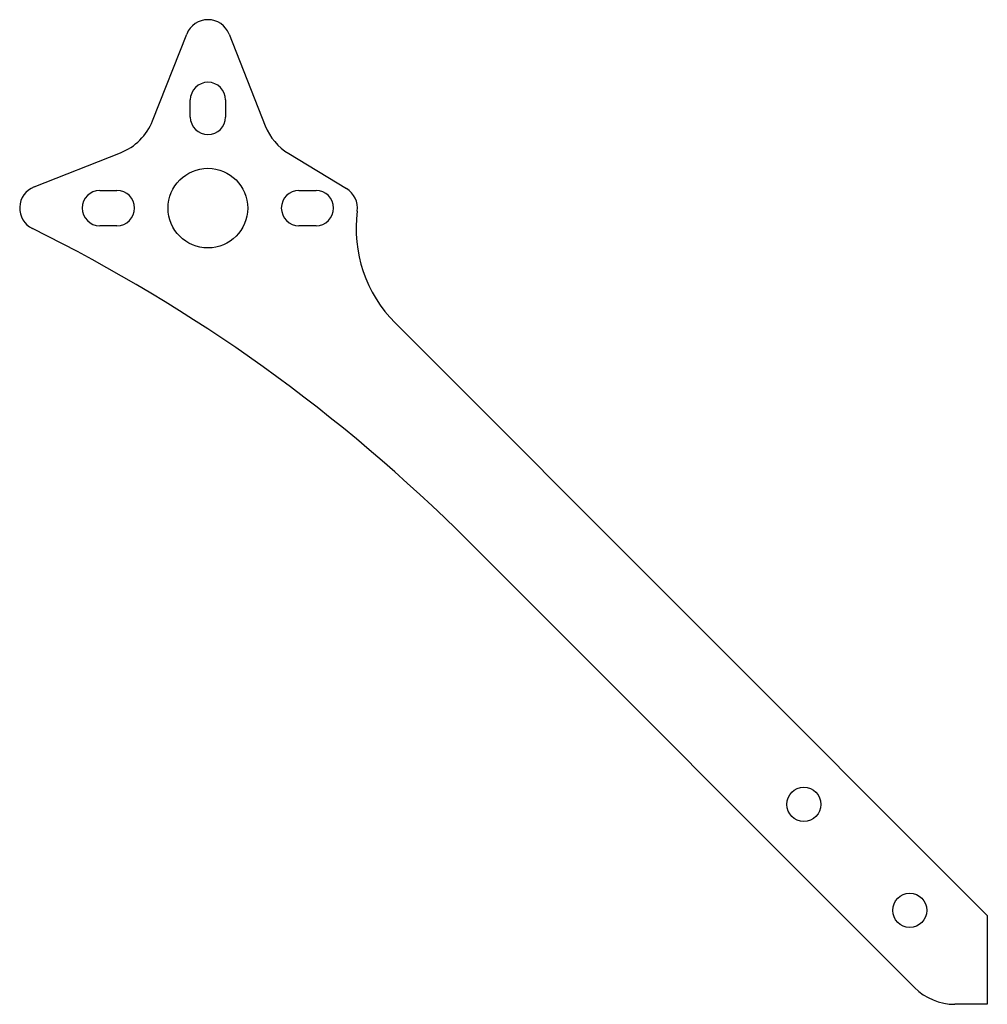
# Model space of a CAD drawing. Units: millimetres. Extents: x -42.5 to 42.5, y -43.2 to 43.2.
import ezdxf

# ---------------------------------------------------------------- set-up
doc = ezdxf.new("R2010")
doc.units = ezdxf.units.MM
doc.layers.get('0').update_dxf_attribs({"lineweight": 25, "true_color": 0xffffff})

msp = doc.modelspace()

# ---------------------------------------------------------------- linework, layer by layer
for p, q in [((-30.841, 34.375), (-27.841, 41.981)), ((-24.12, 41.981), (-20.942, 33.924)), ((-27.531, 34.698), (-27.531, 36.198)), ((-24.431, 36.198), (-24.431, 34.698)), ((-41.263, 28.559), (-33.657, 31.558)), ((-18.881, 31.482), (-13.806, 28.409)), ((-35.481, 28.248), (-33.981, 28.248)), ((-17.981, 28.248), (-16.481, 28.248)), ((-33.981, 25.148), (-35.481, 25.148)), ((-16.481, 25.148), (-17.981, 25.148)), ((-9.529, 16.611), (42.529, -35.447)), ((36.137, -41.783), (-3.081, -2.565)), ((42.529, -35.447), (42.529, -43.247)), ((42.529, -43.247), (39.672, -43.247))]:
    msp.add_line(p, q)
for centre, radius in [((-25.981, 26.698), 3.5), ((26.402, -25.684), 1.5), ((35.711, -34.993), 1.5)]:
    msp.add_circle(centre, radius)
for centre, radius, start, end in [((-25.981, 41.247), 2, 21.52399, 158.47601), ((-25.981, 36.198), 1.55, 360, 180), ((-25.981, 34.698), 1.55, 180, 360), ((-35.492, 36.21), 5, 291.52399, 338.47601), ((-16.291, 35.759), 5, 201.52399, 238.80698), ((-40.529, 26.698), 2, 111.52399, 243.74852), ((-35.481, 26.698), 1.55, 90, 270), ((-33.981, 26.698), 1.55, 270, 90), ((-17.981, 26.698), 1.55, 90, 270), ((-16.481, 26.698), 1.55, 270, 90), ((-14.842, 26.698), 2, 352.45317, 58.80698), ((-1.243, 24.897), 11.718, 172.45317, 225), ((-105.445, -104.929), 144.764, 45, 63.74852), ((39.672, -38.247), 5, 225, 270)]:
    msp.add_arc(centre, radius, start, end)

doc.saveas('drawing.dxf')
